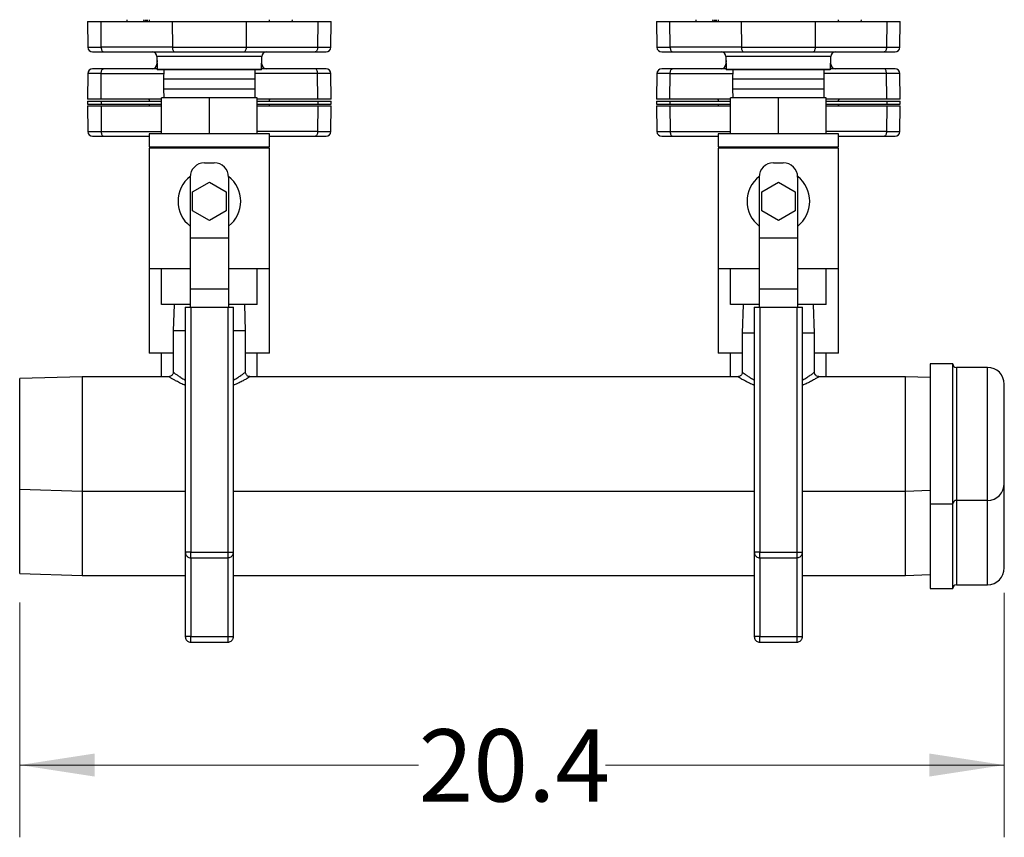
# Model space of a CAD drawing. Units: inches. Extents: x 0.4 to 10.6, y 0.4 to 8.1.
# Drawn here: x 7.1 to 8.8, y 4.7 to 6.2 of the extents above; entities that cross this region are included whole.
import ezdxf

# ---------------------------------------------------------------- set-up
doc = ezdxf.new("R2010")
doc.units = ezdxf.units.IN
doc.header["$MEASUREMENT"] = 0
doc.styles.add('SLDTEXTSTYLE0', font='TXT', dxfattribs={"width": 0.75})
doc.dimstyles.new('SLDDIMSTYLE0', dxfattribs={"dimtxt": 0.125, "dimasz": 0.13, "dimexe": 0, "dimexo": 0.0625, "dimgap": 0.03125, "dimtad": 0, "dimtih": 1, "dimtoh": 1, "dimdec": 1, "dimlfac": 12, "dimrnd": 1e-09, "dimzin": 12, "dimdsep": 46, "dimtxsty": 'SLDTEXTSTYLE0', "dimsah": 1, "dimcen": 0.09, "dimadec": 0, "dimazin": 3, "dimtfac": 1, "dimtdec": 1, "dimtofl": 0, "dimtmove": 0, "dimatfit": 3, "dimfxl": 0, "dimfrac": 2, "dimtolj": 1, "dimtzin": 12, "dimarcsym": 0})

# ---------------------------------------------------------------- blocks, each defined once
blk = doc.blocks.new('_D_8')
at = {"color": 7, "linetype": 'Continuous', "lineweight": 0}
for p, q in [((8.7552, 5.1724), (8.7552, 4.7497)), ((7.052, 5.156), (7.052, 4.7497)), ((7.052, 4.8747), (7.742, 4.8747)), ((8.7552, 4.8747), (8.0652, 4.8747))]:
    blk.add_line(p, q, dxfattribs=at)
at = {"color": 7, "linetype": 'Continuous', "lineweight": 18}
for points in [[(7.052, 4.8747), (7.182, 4.8547), (7.182, 4.8947)], [(8.7552, 4.8747), (8.6252, 4.8947), (8.6252, 4.8547)]]:
    blk.add_solid(points, dxfattribs=at)
at = {"color": 7, "linetype": 'Continuous', "lineweight": 18, "insert": (7.742, 4.9366), "char_height": 0.125, "attachment_point": 1, "style": 'SLDTEXTSTYLE0'}
blk.add_mtext('20.4', dxfattribs=at)

msp = doc.modelspace()

# ---------------------------------------------------------------- linework, layer by layer
at = {"color": 7, "linetype": 'Continuous', "lineweight": 25}
for p, q in [((7.1692, 6.161), (7.17, 6.1166)), ((7.1692, 6.161), (7.1927, 6.161)), ((7.193, 6.1166), (7.1927, 6.161)), ((7.1927, 6.161), (7.3157, 6.161)), ((7.2371, 6.1643), (7.2373, 6.161)), ((7.3157, 6.161), (7.3161, 6.1166)), ((7.3157, 6.161), (7.4445, 6.161)), ((7.4442, 6.1166), (7.4445, 6.161)), ((7.4445, 6.161), (7.5676, 6.161)), ((7.5232, 6.1643), (7.523, 6.161)), ((7.5676, 6.161), (7.5672, 6.1166)), ((7.5676, 6.161), (7.591, 6.161)), ((7.5902, 6.1166), (7.591, 6.161)), ((8.1535, 6.161), (8.1543, 6.1166)), ((8.1535, 6.161), (8.1769, 6.161)), ((8.1773, 6.1166), (8.1769, 6.161)), ((8.1769, 6.161), (8.2999, 6.161)), ((8.2213, 6.1643), (8.2215, 6.161)), ((8.2999, 6.161), (8.3003, 6.1166)), ((8.2999, 6.161), (8.4288, 6.161)), ((8.4284, 6.1166), (8.4288, 6.161)), ((8.4288, 6.161), (8.5518, 6.161)), ((8.5074, 6.1643), (8.5072, 6.161)), ((8.5518, 6.161), (8.5514, 6.1166)), ((8.5518, 6.161), (8.5753, 6.161)), ((8.5745, 6.1166), (8.5753, 6.161)), ((7.3161, 6.1166), (7.193, 6.1166)), ((7.3161, 6.1166), (7.4442, 6.1166)), ((7.4442, 6.1166), (7.5672, 6.1166)), ((8.3003, 6.1166), (8.1773, 6.1166)), ((8.3003, 6.1166), (8.4284, 6.1166)), ((8.4284, 6.1166), (8.5514, 6.1166)), ((7.1971, 6.1085), (7.3202, 6.1085)), ((7.2895, 6.1004), (7.2898, 6.0789)), ((7.4401, 6.1085), (7.5631, 6.1085)), ((7.4704, 6.0789), (7.4708, 6.1004)), ((8.1814, 6.1085), (8.3044, 6.1085)), ((8.2737, 6.1004), (8.2741, 6.0789)), ((8.4243, 6.1085), (8.5473, 6.1085)), ((8.4546, 6.0789), (8.455, 6.1004)), ((7.2896, 6.0939), (7.2895, 6.0873)), ((7.4708, 6.0873), (7.4707, 6.0939)), ((8.2738, 6.0939), (8.2737, 6.0873)), ((8.455, 6.0873), (8.4549, 6.0939)), ((7.17, 6.0712), (7.1692, 6.0268)), ((7.1927, 6.0268), (7.193, 6.0712)), ((7.2898, 6.0793), (7.1971, 6.0793)), ((7.47, 6.0773), (7.2903, 6.0773)), ((7.3012, 6.0773), (7.3009, 6.0614)), ((7.4593, 6.0614), (7.4591, 6.0773)), ((7.5631, 6.0793), (7.4704, 6.0793)), ((7.5676, 6.0268), (7.5672, 6.0712)), ((7.591, 6.0268), (7.5902, 6.0712)), ((8.1543, 6.0712), (8.1535, 6.0268)), ((8.1769, 6.0268), (8.1773, 6.0712)), ((8.2741, 6.0793), (8.1814, 6.0793)), ((8.4542, 6.0773), (8.2745, 6.0773)), ((8.2854, 6.0773), (8.2852, 6.0614)), ((8.4435, 6.0614), (8.4433, 6.0773)), ((8.5473, 6.0793), (8.4547, 6.0793)), ((8.5518, 6.0268), (8.5514, 6.0712)), ((8.5753, 6.0268), (8.5745, 6.0712)), ((7.3009, 6.0614), (7.3009, 6.0447)), ((7.4593, 6.0447), (7.4593, 6.0614)), ((8.2852, 6.0614), (8.2852, 6.0447)), ((8.4435, 6.0447), (8.4435, 6.0614)), ((7.3009, 6.0447), (7.3012, 6.0288)), ((7.4591, 6.0288), (7.4593, 6.0447)), ((8.2852, 6.0447), (8.2854, 6.0288)), ((8.4433, 6.0288), (8.4435, 6.0447)), ((7.1927, 6.0268), (7.1692, 6.0268)), ((7.1692, 6.0235), (7.1692, 6.0183)), ((7.1692, 6.0235), (7.1927, 6.0235)), ((7.1692, 6.0183), (7.1927, 6.0183)), ((7.1692, 6.015), (7.17, 5.9706)), ((7.1692, 6.015), (7.1927, 6.015)), ((7.2972, 6.0268), (7.1927, 6.0268)), ((7.1927, 6.0235), (7.1927, 6.0183)), ((7.1927, 6.0235), (7.2972, 6.0235)), ((7.1927, 6.0183), (7.2972, 6.0183)), ((7.1927, 6.015), (7.193, 5.9706)), ((7.1927, 6.015), (7.2972, 6.015)), ((7.3801, 6.0288), (7.2972, 6.0288)), ((7.2972, 5.9667), (7.2972, 6.0288)), ((7.463, 6.0288), (7.3801, 6.0288)), ((7.3801, 5.9667), (7.3801, 6.0288)), ((7.463, 5.9667), (7.463, 6.0288)), ((7.5676, 6.0268), (7.463, 6.0268)), ((7.463, 6.0235), (7.5676, 6.0235)), ((7.463, 6.0183), (7.5676, 6.0183)), ((7.463, 6.015), (7.5676, 6.015)), ((7.5676, 6.015), (7.5672, 5.9706)), ((7.591, 6.0268), (7.5676, 6.0268)), ((7.5676, 6.0235), (7.5676, 6.0183)), ((7.5676, 6.0235), (7.591, 6.0235)), ((7.5676, 6.0183), (7.591, 6.0183)), ((7.5676, 6.015), (7.591, 6.015)), ((7.5902, 5.9706), (7.591, 6.015)), ((7.591, 6.0183), (7.591, 6.0235)), ((8.1769, 6.0268), (8.1535, 6.0268)), ((8.1535, 6.0235), (8.1535, 6.0183)), ((8.1535, 6.0235), (8.1769, 6.0235)), ((8.1535, 6.0183), (8.1769, 6.0183)), ((8.1535, 6.015), (8.1543, 5.9706)), ((8.1535, 6.015), (8.1769, 6.015)), ((8.2815, 6.0268), (8.1769, 6.0268)), ((8.1769, 6.0235), (8.1769, 6.0183)), ((8.1769, 6.0235), (8.2815, 6.0235)), ((8.1769, 6.0183), (8.2815, 6.0183)), ((8.1769, 6.015), (8.1773, 5.9706)), ((8.1769, 6.015), (8.2815, 6.015)), ((8.3644, 6.0288), (8.2815, 6.0288)), ((8.2815, 5.9667), (8.2815, 6.0288)), ((8.3644, 5.9667), (8.3644, 6.0288)), ((8.4472, 6.0288), (8.3644, 6.0288)), ((8.4472, 5.9667), (8.4472, 6.0288)), ((8.5518, 6.0268), (8.4472, 6.0268)), ((8.4472, 6.0235), (8.5518, 6.0235)), ((8.4472, 6.0183), (8.5518, 6.0183)), ((8.4472, 6.015), (8.5518, 6.015)), ((8.5518, 6.015), (8.5514, 5.9706)), ((8.5753, 6.0268), (8.5518, 6.0268)), ((8.5518, 6.0235), (8.5518, 6.0183)), ((8.5518, 6.0235), (8.5753, 6.0235)), ((8.5518, 6.0183), (8.5753, 6.0183)), ((8.5518, 6.015), (8.5753, 6.015)), ((8.5745, 5.9706), (8.5753, 6.015)), ((8.5753, 6.0183), (8.5753, 6.0235)), ((7.1971, 5.9625), (7.2759, 5.9625)), ((7.2759, 5.9667), (7.2759, 5.9442)), ((7.4843, 5.9667), (7.2759, 5.9667)), ((7.4843, 5.9442), (7.4843, 5.9667)), ((7.4843, 5.9625), (7.5631, 5.9625)), ((8.1814, 5.9625), (8.2602, 5.9625)), ((8.2602, 5.9667), (8.2602, 5.9442)), ((8.4685, 5.9667), (8.2602, 5.9667)), ((8.4685, 5.9442), (8.4685, 5.9667)), ((8.4685, 5.9625), (8.5473, 5.9625)), ((7.2759, 5.9442), (7.4843, 5.9442)), ((7.2896, 5.9442), (7.2897, 5.9417)), ((7.2972, 5.9442), (7.2972, 5.9417)), ((7.3801, 5.9442), (7.3801, 5.9417)), ((7.463, 5.9442), (7.463, 5.9417)), ((7.4705, 5.9417), (7.4706, 5.9442)), ((8.2602, 5.9442), (8.4685, 5.9442)), ((8.2739, 5.9442), (8.2739, 5.9417)), ((8.2815, 5.9442), (8.2815, 5.9417)), ((8.3644, 5.9442), (8.3644, 5.9417)), ((8.4472, 5.9442), (8.4472, 5.9417)), ((8.4548, 5.9417), (8.4548, 5.9442)), ((7.2759, 5.9417), (7.2759, 5.7334)), ((7.4843, 5.9417), (7.2759, 5.9417)), ((7.4843, 5.7334), (7.4843, 5.9417)), ((8.2602, 5.9417), (8.2602, 5.7334)), ((8.4685, 5.9417), (8.2602, 5.9417)), ((8.4685, 5.7334), (8.4685, 5.9417)), ((7.3718, 5.9167), (7.3884, 5.9167)), ((8.356, 5.9167), (8.3727, 5.9167)), ((7.3468, 5.8917), (7.3468, 5.7867)), ((7.3512, 5.8667), (7.3801, 5.8834)), ((7.3801, 5.8834), (7.409, 5.8667)), ((7.4134, 5.8917), (7.4134, 5.7867)), ((8.331, 5.8917), (8.331, 5.7867)), ((8.3355, 5.8667), (8.3644, 5.8834)), ((8.3644, 5.8834), (8.3932, 5.8667)), ((8.3977, 5.8917), (8.3977, 5.7867)), ((7.3512, 5.8334), (7.3512, 5.8667)), ((7.409, 5.8667), (7.409, 5.8334)), ((8.3355, 5.8334), (8.3355, 5.8667)), ((8.3932, 5.8667), (8.3932, 5.8334)), ((7.3801, 5.8167), (7.3512, 5.8334)), ((7.409, 5.8334), (7.3801, 5.8167)), ((8.3644, 5.8167), (8.3355, 5.8334)), ((8.3932, 5.8334), (8.3644, 5.8167)), ((7.3468, 5.7867), (7.4134, 5.7867)), ((7.3468, 5.7867), (7.3468, 5.6983)), ((7.4134, 5.7867), (7.4134, 5.6983)), ((8.331, 5.7867), (8.3977, 5.7867)), ((8.331, 5.7867), (8.331, 5.6983)), ((8.3977, 5.7867), (8.3977, 5.6983)), ((7.2759, 5.7334), (7.2759, 5.5874)), ((7.3468, 5.7334), (7.2759, 5.7334)), ((7.2972, 5.6713), (7.2972, 5.7334)), ((7.4843, 5.7334), (7.4134, 5.7334)), ((7.463, 5.6713), (7.463, 5.7334)), ((7.4843, 5.5874), (7.4843, 5.7334)), ((8.2602, 5.7334), (8.2602, 5.5874)), ((8.331, 5.7334), (8.2602, 5.7334)), ((8.2815, 5.6713), (8.2815, 5.7334)), ((8.4685, 5.7334), (8.3977, 5.7334)), ((8.4472, 5.6713), (8.4472, 5.7334)), ((8.4685, 5.5874), (8.4685, 5.7334)), ((7.4134, 5.6983), (7.3468, 5.6983)), ((7.3468, 5.6983), (7.3468, 5.6667)), ((7.4134, 5.6983), (7.4134, 5.6667)), ((8.3977, 5.6983), (8.331, 5.6983)), ((8.331, 5.6983), (8.331, 5.6667)), ((8.3977, 5.6983), (8.3977, 5.6667)), ((7.3468, 5.6713), (7.2972, 5.6713)), ((7.319, 5.6713), (7.3176, 5.6262)), ((7.3384, 5.6667), (7.3384, 5.2429)), ((7.3384, 5.6667), (7.348, 5.6667)), ((7.348, 5.6667), (7.348, 5.2429)), ((7.348, 5.6667), (7.4122, 5.6667)), ((7.4122, 5.6667), (7.4122, 5.2429)), ((7.4122, 5.6667), (7.4218, 5.6667)), ((7.463, 5.6713), (7.4134, 5.6713)), ((7.4218, 5.2429), (7.4218, 5.6667)), ((7.4426, 5.6262), (7.4412, 5.6713)), ((8.331, 5.6713), (8.2815, 5.6713)), ((8.3034, 5.6713), (8.3019, 5.6221)), ((8.3227, 5.6667), (8.3227, 5.2429)), ((8.3227, 5.6667), (8.3323, 5.6667)), ((8.3323, 5.6667), (8.3323, 5.2429)), ((8.3323, 5.6667), (8.3965, 5.6667)), ((8.3965, 5.6667), (8.3965, 5.2429)), ((8.3965, 5.6667), (8.406, 5.6667)), ((8.4472, 5.6713), (8.3977, 5.6713)), ((8.406, 5.2429), (8.406, 5.6667)), ((8.4269, 5.6221), (8.4254, 5.6713)), ((7.3176, 5.6262), (7.3176, 5.5544)), ((7.3384, 5.6262), (7.3176, 5.6262)), ((7.4426, 5.6262), (7.4218, 5.6262)), ((7.4426, 5.5543), (7.4426, 5.6262)), ((8.3019, 5.6221), (8.3019, 5.5544)), ((8.3227, 5.6221), (8.3019, 5.6221)), ((8.4269, 5.6221), (8.406, 5.6221)), ((8.4269, 5.5543), (8.4269, 5.6221)), ((7.3176, 5.5874), (7.2759, 5.5874)), ((7.2972, 5.5466), (7.2972, 5.5874)), ((7.4843, 5.5874), (7.4426, 5.5874)), ((7.463, 5.5466), (7.463, 5.5874)), ((8.3019, 5.5874), (8.2602, 5.5874)), ((8.2815, 5.5466), (8.2815, 5.5874)), ((8.4685, 5.5874), (8.4269, 5.5874)), ((8.4472, 5.5466), (8.4472, 5.5874)), ((8.666, 5.5689), (8.6268, 5.5689)), ((8.6268, 5.5689), (8.6268, 5.3264)), ((8.666, 5.3264), (8.666, 5.5689)), ((8.726, 5.5627), (8.6723, 5.5627)), ((7.1603, 5.5466), (7.052, 5.5433)), ((7.052, 5.352), (7.052, 5.5433)), ((7.3098, 5.5466), (7.1603, 5.5466)), ((7.1603, 5.5466), (7.1603, 5.3488)), ((8.2941, 5.5466), (7.4504, 5.5466)), ((8.5842, 5.5466), (8.4345, 5.5466)), ((8.6268, 5.5453), (8.5842, 5.5466)), ((8.5842, 5.3488), (8.5842, 5.5466)), ((7.052, 5.352), (7.1603, 5.3488)), ((7.052, 5.206), (7.052, 5.352)), ((7.1603, 5.3488), (7.3384, 5.3488)), ((7.1603, 5.3488), (7.1603, 5.2028)), ((7.4218, 5.3488), (8.3227, 5.3488)), ((8.406, 5.3488), (8.5842, 5.3488)), ((8.5842, 5.3488), (8.6268, 5.3501)), ((8.5842, 5.2028), (8.5842, 5.3488)), ((8.6723, 5.3327), (8.726, 5.3327)), ((8.6268, 5.3264), (8.666, 5.3264)), ((8.6268, 5.3264), (8.6268, 5.1804)), ((8.666, 5.1804), (8.666, 5.3264)), ((7.3384, 5.2429), (7.3384, 5.0969)), ((7.348, 5.2429), (7.4122, 5.2429)), ((7.348, 5.2334), (7.4122, 5.2334)), ((7.4122, 5.2429), (7.4147, 5.2429)), ((7.4218, 5.0969), (7.4218, 5.2429)), ((8.3227, 5.2429), (8.3227, 5.0969)), ((8.3323, 5.2429), (8.3965, 5.2429)), ((8.3323, 5.2334), (8.3965, 5.2334)), ((8.3965, 5.2429), (8.3989, 5.2429)), ((8.406, 5.0969), (8.406, 5.2429)), ((7.052, 5.206), (7.1603, 5.2028)), ((7.1603, 5.2028), (7.3384, 5.2028)), ((7.4218, 5.2028), (8.3227, 5.2028)), ((8.406, 5.2028), (8.5842, 5.2028)), ((8.5842, 5.2028), (8.6268, 5.2041)), ((8.6268, 5.1804), (8.666, 5.1804)), ((8.6723, 5.1867), (8.726, 5.1867)), ((7.348, 5.0969), (7.4122, 5.0969)), ((7.4122, 5.0969), (7.4147, 5.0969)), ((8.3323, 5.0969), (8.3965, 5.0969)), ((8.3965, 5.0969), (8.3989, 5.0969)), ((7.348, 5.0874), (7.4122, 5.0874)), ((8.3323, 5.0874), (8.3965, 5.0874))]:
    msp.add_line(p, q, dxfattribs=at)
at = {"color": 8, "linetype": 'Continuous', "lineweight": 25}
for p, q in [((7.2671, 6.161), (7.267, 6.1643)), ((7.2696, 6.161), (7.2695, 6.1643)), ((7.27, 6.1643), (7.27, 6.161)), ((7.2724, 6.1643), (7.2724, 6.161)), ((8.2514, 6.161), (8.2512, 6.1643)), ((8.2538, 6.161), (8.2537, 6.1643)), ((8.2543, 6.1643), (8.2543, 6.161)), ((8.2566, 6.1643), (8.2566, 6.161)), ((7.17, 6.1166), (7.193, 6.1166)), ((7.5672, 6.1166), (7.5902, 6.1166)), ((8.1543, 6.1166), (8.1773, 6.1166)), ((8.5514, 6.1166), (8.5745, 6.1166)), ((7.4708, 6.1004), (7.2895, 6.1004)), ((8.455, 6.1004), (8.2737, 6.1004)), ((7.2895, 6.0873), (7.2897, 6.0873)), ((7.4705, 6.0873), (7.4708, 6.0873)), ((8.2737, 6.0873), (8.2739, 6.0873)), ((8.4548, 6.0873), (8.455, 6.0873)), ((7.193, 6.0712), (7.17, 6.0712)), ((7.193, 6.0712), (7.3011, 6.0712)), ((7.2898, 6.0789), (7.4704, 6.0789)), ((7.5672, 6.0712), (7.4591, 6.0712)), ((7.5902, 6.0712), (7.5672, 6.0712)), ((8.1773, 6.0712), (8.1543, 6.0712)), ((8.1773, 6.0712), (8.2853, 6.0712)), ((8.2741, 6.0789), (8.4546, 6.0789)), ((8.5514, 6.0712), (8.4434, 6.0712)), ((8.5745, 6.0712), (8.5514, 6.0712)), ((7.4593, 6.0614), (7.3009, 6.0614)), ((8.4435, 6.0614), (8.2852, 6.0614)), ((7.3009, 6.0447), (7.4593, 6.0447)), ((8.2852, 6.0447), (8.4435, 6.0447)), ((7.17, 5.9706), (7.193, 5.9706)), ((7.193, 5.9706), (7.2972, 5.9706)), ((7.5672, 5.9706), (7.463, 5.9706)), ((7.5672, 5.9706), (7.5902, 5.9706)), ((8.1543, 5.9706), (8.1773, 5.9706)), ((8.1773, 5.9706), (8.2815, 5.9706)), ((8.5514, 5.9706), (8.4472, 5.9706)), ((8.5514, 5.9706), (8.5745, 5.9706)), ((8.6723, 5.5627), (8.6723, 5.3415)), ((8.726, 5.3327), (8.726, 5.5627)), ((8.6723, 5.3415), (8.6723, 5.3327)), ((8.6723, 5.3327), (8.6723, 5.1955)), ((8.726, 5.1867), (8.726, 5.3327)), ((7.348, 5.2429), (7.3384, 5.2429)), ((7.348, 5.2334), (7.348, 5.2429)), ((7.348, 5.2334), (7.348, 5.0969)), ((7.4122, 5.2429), (7.4122, 5.2334)), ((7.4122, 5.2334), (7.4122, 5.0969)), ((7.4147, 5.2429), (7.4218, 5.2429)), ((8.3323, 5.2429), (8.3227, 5.2429)), ((8.3323, 5.2334), (8.3323, 5.2429)), ((8.3323, 5.2334), (8.3323, 5.0969)), ((8.3965, 5.2429), (8.3965, 5.2334)), ((8.3965, 5.2334), (8.3965, 5.0969)), ((8.3989, 5.2429), (8.406, 5.2429)), ((8.6723, 5.1955), (8.6723, 5.1867)), ((7.348, 5.0969), (7.3384, 5.0969)), ((7.348, 5.0874), (7.348, 5.0969)), ((7.4122, 5.0969), (7.4122, 5.0874)), ((7.4147, 5.0969), (7.4218, 5.0969)), ((8.3323, 5.0969), (8.3227, 5.0969)), ((8.3323, 5.0874), (8.3323, 5.0969)), ((8.3965, 5.0969), (8.3965, 5.0874)), ((8.3989, 5.0969), (8.406, 5.0969))]:
    msp.add_line(p, q, dxfattribs=at)
at = {"color": 7, "linetype": 'Continuous', "lineweight": 25, "flags": 128}
for points in [[(7.193, 6.1166), (7.1931, 6.115), (7.1934, 6.1135), (7.1938, 6.1121), (7.1943, 6.1108), (7.1949, 6.1098), (7.1956, 6.1091), (7.1963, 6.1086), (7.1971, 6.1085)], [(7.3161, 6.1166), (7.3162, 6.115), (7.3164, 6.1135), (7.3168, 6.1121), (7.3173, 6.1108), (7.3179, 6.1098), (7.3186, 6.1091), (7.3194, 6.1086), (7.3202, 6.1085)], [(7.4401, 6.1085), (7.4409, 6.1086), (7.4416, 6.1091), (7.4423, 6.1098), (7.4429, 6.1108), (7.4434, 6.1121), (7.4438, 6.1135), (7.4441, 6.115), (7.4442, 6.1166)], [(7.5672, 6.1166), (7.5671, 6.115), (7.5669, 6.1135), (7.5665, 6.1121), (7.566, 6.1108), (7.5653, 6.1098), (7.5646, 6.1091), (7.5639, 6.1086), (7.5631, 6.1085)], [(8.1773, 6.1166), (8.1774, 6.115), (8.1776, 6.1135), (8.178, 6.1121), (8.1785, 6.1108), (8.1791, 6.1098), (8.1798, 6.1091), (8.1806, 6.1086), (8.1814, 6.1085)], [(8.3003, 6.1166), (8.3004, 6.115), (8.3007, 6.1135), (8.301, 6.1121), (8.3015, 6.1108), (8.3022, 6.1098), (8.3029, 6.1091), (8.3036, 6.1086), (8.3044, 6.1085)], [(8.4243, 6.1085), (8.4251, 6.1086), (8.4259, 6.1091), (8.4266, 6.1098), (8.4272, 6.1108), (8.4277, 6.1121), (8.4281, 6.1135), (8.4283, 6.115), (8.4284, 6.1166)], [(8.5514, 6.1166), (8.5514, 6.115), (8.5511, 6.1135), (8.5507, 6.1121), (8.5502, 6.1108), (8.5496, 6.1098), (8.5489, 6.1091), (8.5481, 6.1086), (8.5473, 6.1085)], [(7.193, 6.0712), (7.1931, 6.0728), (7.1934, 6.0743), (7.1938, 6.0757), (7.1943, 6.0769), (7.1949, 6.0779), (7.1956, 6.0786), (7.1963, 6.0791), (7.1971, 6.0793)], [(7.5672, 6.0712), (7.5671, 6.0728), (7.5669, 6.0743), (7.5665, 6.0757), (7.566, 6.0769), (7.5653, 6.0779), (7.5646, 6.0786), (7.5639, 6.0791), (7.5631, 6.0793)], [(8.1773, 6.0712), (8.1774, 6.0728), (8.1776, 6.0743), (8.178, 6.0757), (8.1785, 6.0769), (8.1791, 6.0779), (8.1798, 6.0786), (8.1806, 6.0791), (8.1814, 6.0793)], [(8.5514, 6.0712), (8.5514, 6.0728), (8.5511, 6.0743), (8.5507, 6.0757), (8.5502, 6.0769), (8.5496, 6.0779), (8.5489, 6.0786), (8.5481, 6.0791), (8.5473, 6.0793)], [(7.193, 5.9706), (7.1931, 5.969), (7.1934, 5.9675), (7.1938, 5.9661), (7.1943, 5.9648), (7.1949, 5.9638), (7.1956, 5.9631), (7.1963, 5.9626), (7.1971, 5.9625)], [(7.5672, 5.9706), (7.5671, 5.969), (7.5669, 5.9675), (7.5665, 5.9661), (7.566, 5.9648), (7.5653, 5.9638), (7.5646, 5.9631), (7.5639, 5.9626), (7.5631, 5.9625)], [(8.1773, 5.9706), (8.1774, 5.969), (8.1776, 5.9675), (8.178, 5.9661), (8.1785, 5.9648), (8.1791, 5.9638), (8.1798, 5.9631), (8.1806, 5.9626), (8.1814, 5.9625)], [(8.5514, 5.9706), (8.5514, 5.969), (8.5511, 5.9675), (8.5507, 5.9661), (8.5502, 5.9648), (8.5496, 5.9638), (8.5489, 5.9631), (8.5481, 5.9626), (8.5473, 5.9625)]]:
    msp.add_lwpolyline(points, dxfattribs=at)
at = {"color": 7, "linetype": 'Continuous', "lineweight": 25}
for centre, radius, start, end in [((7.2735, 6.1643), 0.00328, 270, 0), ((7.4867, 6.1643), 0.00328, 180, 270), ((8.2577, 6.1643), 0.00328, 270, 0), ((8.471, 6.1643), 0.00328, 180, 270), ((7.1782, 6.1167), 0.0082, 181, 270), ((7.582, 6.1167), 0.0082, 270, 359), ((8.1625, 6.1167), 0.0082, 181, 270), ((8.5663, 6.1167), 0.0082, 270, 359), ((7.2813, 6.1003), 0.0082, 1, 90), ((7.479, 6.1003), 0.0082, 90, 179), ((8.2655, 6.1003), 0.0082, 1, 90), ((8.4632, 6.1003), 0.0082, 90, 179), ((7.2813, 6.0875), 0.0082, 270, 359), ((7.479, 6.0875), 0.0082, 181, 270), ((8.2655, 6.0875), 0.0082, 270, 359), ((8.4632, 6.0875), 0.0082, 181, 270), ((7.1782, 6.071), 0.0082, 90, 179), ((7.2931, 6.079), 0.00328, 181, 210), ((7.4671, 6.079), 0.00328, 330, 359), ((7.582, 6.071), 0.0082, 1, 90), ((8.1625, 6.071), 0.0082, 90, 179), ((8.2774, 6.079), 0.00328, 181, 210), ((8.4514, 6.079), 0.00328, 330, 359), ((8.5663, 6.071), 0.0082, 1, 90), ((7.2735, 6.0235), 0.00328, 0, 90), ((7.2735, 6.0183), 0.00328, 270, 0), ((7.4867, 6.0235), 0.00328, 90, 180), ((7.4867, 6.0183), 0.00328, 180, 270), ((8.2577, 6.0235), 0.00328, 0, 90), ((8.2577, 6.0183), 0.00328, 270, 0), ((8.471, 6.0235), 0.00328, 90, 180), ((8.471, 6.0183), 0.00328, 180, 270), ((7.1782, 5.9707), 0.0082, 181, 270), ((7.582, 5.9707), 0.0082, 270, 359), ((8.1625, 5.9707), 0.0082, 181, 270), ((8.5663, 5.9707), 0.0082, 270, 359), ((7.3718, 5.8917), 0.025, 90, 180), ((7.3884, 5.8917), 0.025, 0, 90), ((8.356, 5.8917), 0.025, 90, 180), ((8.3727, 5.8917), 0.025, 0, 90), ((7.3801, 5.85), 0.0542, 127.9505, 232.0201), ((7.3801, 5.85), 0.0542, 307.9799, 52.0495), ((8.3644, 5.85), 0.0542, 127.9505, 232.0201), ((8.3644, 5.85), 0.0542, 307.9799, 52.0495), ((8.6723, 5.5689), 0.00625, 180, 270), ((8.726, 5.5335), 0.0292, 0, 90), ((8.726, 5.3618), 0.0292, 270, 0), ((8.6723, 5.3264), 0.00625, 90, 180), ((8.726, 5.2158), 0.0292, 270, 0), ((8.6723, 5.1804), 0.00625, 90, 180)]:
    msp.add_arc(centre, radius, start, end, dxfattribs=at)
for points, knots in [([(7.1782, 6.1085), (7.1784, 6.1085), (7.1789, 6.1085), (7.1829, 6.1085), (7.189, 6.1085), (7.1944, 6.1085), (7.1971, 6.1085)], [0, 0, 0, 0, 0.2456669, 0.5, 0.7543331, 1, 1, 1, 1]), ([(7.3202, 6.1085), (7.3247, 6.1085), (7.3337, 6.1085), (7.3486, 6.1085), (7.3641, 6.1085), (7.3801, 6.1085), (7.3961, 6.1085), (7.4117, 6.1085), (7.4265, 6.1085), (7.4356, 6.1085), (7.4401, 6.1085)], [0, 0, 0, 0, 0.121241, 0.245648, 0.372258, 0.5, 0.627742, 0.754352, 0.878759, 1, 1, 1, 1]), ([(7.5631, 6.1085), (7.5658, 6.1085), (7.5713, 6.1085), (7.5773, 6.1085), (7.5813, 6.1085), (7.5818, 6.1085), (7.582, 6.1085)], [0, 0, 0, 0, 0.2456669, 0.5, 0.7543331, 1, 1, 1, 1]), ([(8.1625, 6.1085), (8.1627, 6.1085), (8.1632, 6.1085), (8.1672, 6.1085), (8.1732, 6.1085), (8.1787, 6.1085), (8.1814, 6.1085)], [0, 0, 0, 0, 0.2456669, 0.5, 0.7543331, 1, 1, 1, 1]), ([(8.3044, 6.1085), (8.3089, 6.1085), (8.318, 6.1085), (8.3328, 6.1085), (8.3484, 6.1085), (8.3644, 6.1085), (8.3804, 6.1085), (8.3959, 6.1085), (8.4107, 6.1085), (8.4198, 6.1085), (8.4243, 6.1085)], [0, 0, 0, 0, 0.121241, 0.245648, 0.372258, 0.5, 0.627742, 0.754352, 0.878759, 1, 1, 1, 1]), ([(8.5473, 6.1085), (8.55, 6.1085), (8.5555, 6.1085), (8.5615, 6.1085), (8.5655, 6.1085), (8.566, 6.1085), (8.5663, 6.1085)], [0, 0, 0, 0, 0.245667, 0.5, 0.754333, 1, 1, 1, 1]), ([(7.1971, 6.0793), (7.1944, 6.0793), (7.189, 6.0793), (7.1829, 6.0793), (7.1789, 6.0793), (7.1784, 6.0793), (7.1782, 6.0793)], [0, 0, 0, 0, 0.245667, 0.5, 0.754333, 1, 1, 1, 1]), ([(7.582, 6.0793), (7.5818, 6.0793), (7.5813, 6.0793), (7.5773, 6.0793), (7.5713, 6.0793), (7.5658, 6.0793), (7.5631, 6.0793)], [0, 0, 0, 0, 0.245667, 0.5, 0.754333, 1, 1, 1, 1]), ([(8.1814, 6.0793), (8.1787, 6.0793), (8.1732, 6.0793), (8.1672, 6.0793), (8.1632, 6.0793), (8.1627, 6.0793), (8.1625, 6.0793)], [0, 0, 0, 0, 0.2456669, 0.5, 0.7543331, 1, 1, 1, 1]), ([(8.5663, 6.0793), (8.566, 6.0793), (8.5655, 6.0793), (8.5615, 6.0793), (8.5555, 6.0793), (8.55, 6.0793), (8.5473, 6.0793)], [0, 0, 0, 0, 0.245667, 0.5, 0.754333, 1, 1, 1, 1]), ([(7.1782, 5.9625), (7.1784, 5.9625), (7.1789, 5.9625), (7.1829, 5.9625), (7.189, 5.9625), (7.1944, 5.9625), (7.1971, 5.9625)], [0, 0, 0, 0, 0.245667, 0.5, 0.754333, 1, 1, 1, 1]), ([(7.5631, 5.9625), (7.5658, 5.9625), (7.5713, 5.9625), (7.5773, 5.9625), (7.5813, 5.9625), (7.5818, 5.9625), (7.582, 5.9625)], [0, 0, 0, 0, 0.245667, 0.5, 0.754333, 1, 1, 1, 1]), ([(8.1625, 5.9625), (8.1627, 5.9625), (8.1632, 5.9625), (8.1672, 5.9625), (8.1732, 5.9625), (8.1787, 5.9625), (8.1814, 5.9625)], [0, 0, 0, 0, 0.245667, 0.5, 0.754333, 1, 1, 1, 1]), ([(8.5473, 5.9625), (8.55, 5.9625), (8.5555, 5.9625), (8.5615, 5.9625), (8.5655, 5.9625), (8.566, 5.9625), (8.5663, 5.9625)], [0, 0, 0, 0, 0.245667, 0.5, 0.754333, 1, 1, 1, 1]), ([(7.3176, 5.5544), (7.3175, 5.5536), (7.3174, 5.5519), (7.3161, 5.5495), (7.3142, 5.5478), (7.3121, 5.5469), (7.3107, 5.5466), (7.3099, 5.5466), (7.3097, 5.5466)], [0, 0, 0, 0, 0.199061, 0.418902, 0.637519, 0.813655, 0.963233, 1, 1, 1, 1]), ([(7.4504, 5.5467), (7.45, 5.5467), (7.4485, 5.5466), (7.4463, 5.5476), (7.4442, 5.5495), (7.443, 5.5518), (7.4425, 5.5535), (7.4426, 5.5543), (7.4426, 5.5543)], [0, 0, 0, 0, 0.109435, 0.356098, 0.574622, 0.799069, 0.996941, 1, 1, 1, 1]), ([(8.3018, 5.5544), (8.3018, 5.5541), (8.3019, 5.5529), (8.3012, 5.5509), (8.2996, 5.5487), (8.2976, 5.5473), (8.2957, 5.5467), (8.2946, 5.5466), (8.2941, 5.5466)], [0, 0, 0, 0, 0.076208, 0.290818, 0.51292, 0.713226, 0.878687, 1, 1, 1, 1]), ([(8.4345, 5.5467), (8.4338, 5.5467), (8.4322, 5.5468), (8.4299, 5.548), (8.428, 5.55), (8.427, 5.5523), (8.4269, 5.5538), (8.4269, 5.5543)], [0, 0, 0, 0, 0.1716, 0.400062, 0.624713, 0.863036, 1, 1, 1, 1]), ([(8.7552, 5.3684), (8.7552, 5.3707), (8.7552, 5.3753), (8.7552, 5.384), (8.7552, 5.3923), (8.7552, 5.4016), (8.7552, 5.4146), (8.7552, 5.4316), (8.7552, 5.4488), (8.7552, 5.4654), (8.7552, 5.4807), (8.7552, 5.495), (8.7552, 5.5057), (8.7552, 5.5135), (8.7552, 5.5205), (8.7552, 5.5275), (8.7552, 5.5327), (8.7552, 5.5331), (8.7552, 5.5334)], [0, 0, 0, 0, 0.066578, 0.137143, 0.173944, 0.210737, 0.285796, 0.360856, 0.434355, 0.504921, 0.571499, 0.638076, 0.708642, 0.745443, 0.782236, 0.857295, 0.932354, 1, 1, 1, 1]), ([(8.7552, 5.362), (8.7552, 5.3619), (8.7552, 5.3614), (8.7552, 5.3632), (8.7552, 5.3667), (8.7552, 5.3684)], [0, 0, 0, 0, 0.040936, 0.534412, 1, 1, 1, 1]), ([(8.7552, 5.2224), (8.7552, 5.2247), (8.7552, 5.2293), (8.7552, 5.238), (8.7552, 5.2463), (8.7552, 5.2556), (8.7552, 5.2686), (8.7552, 5.2856), (8.7552, 5.3028), (8.7552, 5.3194), (8.7552, 5.3347), (8.7552, 5.3488), (8.7552, 5.3567), (8.7552, 5.3607)], [0, 0, 0, 0, 0.094478, 0.194615, 0.246837, 0.299049, 0.405562, 0.512075, 0.616375, 0.716512, 0.81099, 0.905468, 1, 1, 1, 1]), ([(7.3384, 5.2429), (7.3385, 5.2419), (7.3387, 5.2403), (7.3396, 5.2383), (7.3407, 5.2366), (7.3425, 5.2349), (7.3449, 5.2338), (7.3469, 5.2332), (7.3479, 5.2334), (7.348, 5.2334)], [0, 0, 0, 0, 0.213625, 0.302868, 0.452081, 0.611613, 0.787834, 0.979123, 1, 1, 1, 1]), ([(7.4122, 5.2334), (7.4131, 5.2335), (7.4151, 5.2336), (7.4177, 5.2349), (7.4196, 5.2367), (7.4208, 5.2385), (7.4216, 5.2406), (7.4217, 5.2421), (7.4218, 5.2429)], [0, 0, 0, 0, 0.187619, 0.383921, 0.569813, 0.699354, 0.827797, 1, 1, 1, 1]), ([(8.3227, 5.2429), (8.3228, 5.2419), (8.3229, 5.2403), (8.3239, 5.2383), (8.325, 5.2366), (8.3268, 5.2349), (8.3292, 5.2338), (8.3311, 5.2332), (8.3322, 5.2334), (8.3323, 5.2334)], [0, 0, 0, 0, 0.213625, 0.302868, 0.452081, 0.611613, 0.787834, 0.979123, 1, 1, 1, 1]), ([(8.3965, 5.2334), (8.3974, 5.2335), (8.3993, 5.2336), (8.4019, 5.2349), (8.4038, 5.2367), (8.405, 5.2385), (8.4059, 5.2406), (8.406, 5.2421), (8.406, 5.2429)], [0, 0, 0, 0, 0.187619, 0.383921, 0.569813, 0.699354, 0.827797, 1, 1, 1, 1]), ([(8.7552, 5.216), (8.7552, 5.2159), (8.7552, 5.2154), (8.7552, 5.2172), (8.7552, 5.2207), (8.7552, 5.2224)], [0, 0, 0, 0, 0.040936, 0.534412, 1, 1, 1, 1]), ([(7.3384, 5.0969), (7.3385, 5.0959), (7.3387, 5.0943), (7.3396, 5.0923), (7.3407, 5.0906), (7.3425, 5.0889), (7.3449, 5.0878), (7.3469, 5.0872), (7.3479, 5.0874), (7.348, 5.0874)], [0, 0, 0, 0, 0.213625, 0.302868, 0.452081, 0.611613, 0.787834, 0.979123, 1, 1, 1, 1]), ([(7.4122, 5.0874), (7.4131, 5.0875), (7.4151, 5.0876), (7.4177, 5.0889), (7.4196, 5.0907), (7.4208, 5.0925), (7.4216, 5.0946), (7.4217, 5.0961), (7.4218, 5.0969)], [0, 0, 0, 0, 0.187619, 0.383921, 0.569813, 0.699354, 0.827797, 1, 1, 1, 1]), ([(8.3227, 5.0969), (8.3228, 5.0959), (8.3229, 5.0943), (8.3239, 5.0923), (8.325, 5.0906), (8.3268, 5.0889), (8.3292, 5.0878), (8.3311, 5.0872), (8.3322, 5.0874), (8.3323, 5.0874)], [0, 0, 0, 0, 0.213625, 0.302868, 0.452081, 0.611613, 0.787834, 0.979123, 1, 1, 1, 1]), ([(8.3965, 5.0874), (8.3974, 5.0875), (8.3993, 5.0876), (8.4019, 5.0889), (8.4038, 5.0907), (8.405, 5.0925), (8.4059, 5.0946), (8.406, 5.0961), (8.406, 5.0969)], [0, 0, 0, 0, 0.187619, 0.383921, 0.569813, 0.699354, 0.827797, 1, 1, 1, 1])]:
    msp.add_open_spline(points, degree=3, knots=knots, dxfattribs=at)
at = {"color": 8, "linetype": 'Continuous', "lineweight": 25}
for points, knots in [([(7.3176, 5.5544), (7.3177, 5.5543), (7.3179, 5.5542), (7.3197, 5.5529), (7.3229, 5.5506), (7.3266, 5.548), (7.331, 5.5452), (7.3342, 5.543), (7.3376, 5.5412), (7.3384, 5.5407)], [0, 0, 0, 0, 0.147112, 0.298018, 0.491065, 0.690715, 0.738916, 0.93632, 1, 1, 1, 1]), ([(7.4218, 5.5407), (7.422, 5.5408), (7.4248, 5.5423), (7.4291, 5.545), (7.4345, 5.5486), (7.4385, 5.5514), (7.4414, 5.5535), (7.4423, 5.5542), (7.4426, 5.5544), (7.4426, 5.5544), (7.4425, 5.5543)], [0, 0, 0, 0, 0.014031, 0.213708, 0.3900153, 0.570376, 0.745284, 0.9260312, 0.9721973, 1, 1, 1, 1]), ([(8.3019, 5.5544), (8.302, 5.5543), (8.3022, 5.5542), (8.3039, 5.5529), (8.3069, 5.5508), (8.311, 5.5479), (8.3162, 5.5445), (8.3205, 5.542), (8.3227, 5.5407)], [0, 0, 0, 0, 0.1473409, 0.3076903, 0.4725175, 0.6436171, 0.8185179, 1, 1, 1, 1]), ([(8.406, 5.5407), (8.4063, 5.5408), (8.4091, 5.5423), (8.4139, 5.5454), (8.42, 5.5494), (8.4247, 5.5528), (8.4269, 5.5544), (8.4267, 5.5543), (8.4267, 5.5543)], [0, 0, 0, 0, 0.019053, 0.21664, 0.434021, 0.659504, 0.926225, 1, 1, 1, 1]), ([(7.3384, 5.5315), (7.3358, 5.5327), (7.3302, 5.5352), (7.3234, 5.5388), (7.3178, 5.5419), (7.3143, 5.5439), (7.3118, 5.5454), (7.3102, 5.5464), (7.3099, 5.5465), (7.3098, 5.5466)], [0, 0, 0, 0, 0.162071, 0.344173, 0.49521, 0.649744, 0.736357, 0.866488, 1, 1, 1, 1]), ([(7.4504, 5.5466), (7.4504, 5.5466), (7.4504, 5.5466), (7.4501, 5.5464), (7.449, 5.5457), (7.4459, 5.5439), (7.4413, 5.5412), (7.4353, 5.5379), (7.4288, 5.5346), (7.4238, 5.5325), (7.4218, 5.5316)], [0, 0, 0, 0, 0.025746, 0.066673, 0.221722, 0.382388, 0.539675, 0.700995, 0.87795, 1, 1, 1, 1]), ([(8.3227, 5.5316), (8.3212, 5.5322), (8.3167, 5.5341), (8.3106, 5.5372), (8.3043, 5.5406), (8.2997, 5.5432), (8.2964, 5.5452), (8.2944, 5.5464), (8.2942, 5.5465), (8.2941, 5.5466)], [0, 0, 0, 0, 0.085777, 0.270228, 0.423459, 0.580006, 0.722646, 0.869205, 1, 1, 1, 1]), ([(8.4345, 5.5465), (8.4345, 5.5465), (8.4347, 5.5466), (8.4323, 5.5451), (8.427, 5.542), (8.4202, 5.5383), (8.4132, 5.5347), (8.4081, 5.5325), (8.406, 5.5316)], [0, 0, 0, 0, 0.066636, 0.303098, 0.49646, 0.698013, 0.873025, 1, 1, 1, 1])]:
    msp.add_open_spline(points, degree=3, knots=knots, dxfattribs=at)

# ---------------------------------------------------------------- dimensions: what is measured, and where the dimension line sits
at = {"color": 7, "linetype": 'Continuous', "lineweight": 18}
dim = msp.add_linear_dim(base=(8.7552, 4.8747), p1=(7.052, 5.206), p2=(8.7552, 5.2224), dimstyle='SLDDIMSTYLE0', dxfattribs=at)
dim.commit()
dim.dimension.update_dxf_attribs({"geometry": '_D_8', "text_midpoint": (7.9036, 4.8747), "dimtype": 160})

doc.saveas('drawing.dxf')
